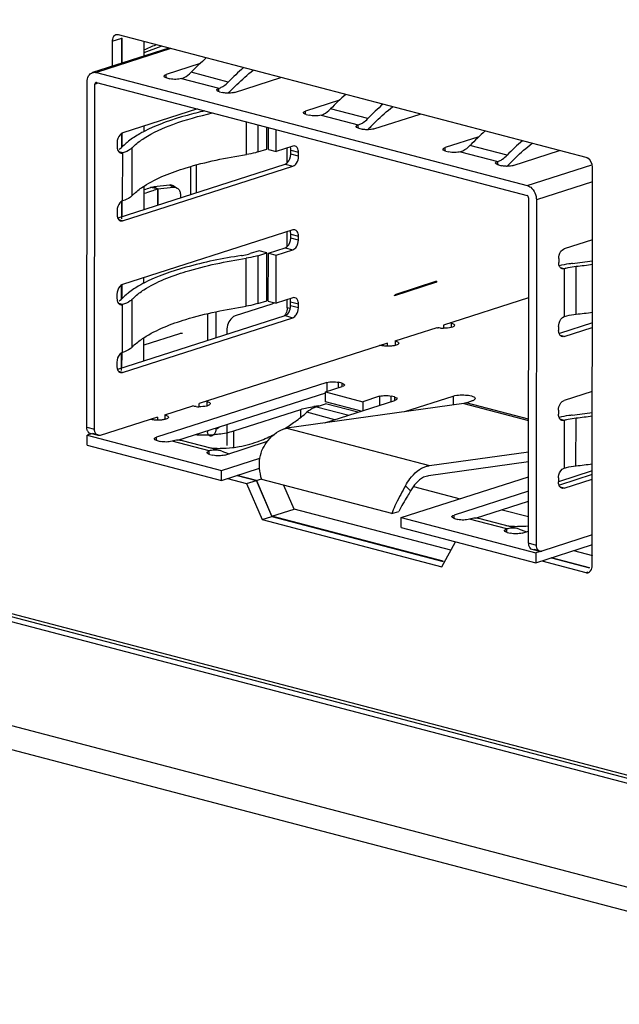
# Model space of a CAD drawing. Units: millimetres. Extents: x 52 to 1947, y 273 to 1421.
# Drawn here: x 1540 to 1554, y 1108 to 1131 of the extents above; entities that cross this region are included whole.
import ezdxf

# ---------------------------------------------------------------- set-up
doc = ezdxf.new("R2010")
doc.units = ezdxf.units.MM

msp = doc.modelspace()

# ---------------------------------------------------------------- linework, layer by layer
at = {"linetype": 'Continuous'}
for p, q in [((1672.885, 1081.755), (1356.394, 1164.773)), ((1673.086, 1081.82), (1356.595, 1164.837)), ((1356.608, 1164.914), (1672.876, 1081.955)), ((1351.785, 1163.493), (1677.489, 1078.059)), ((1351.712, 1162.933), (1677.806, 1077.397)), ((1541.792, 1130.697), (1541.791, 1130.098)), ((1541.792, 1130.697), (1542.026, 1130.773)), ((1553.159, 1127.907), (1541.94, 1130.85)), ((1542.023, 1130.172), (1542.024, 1130.778)), ((1542.026, 1130.773), (1542.025, 1130.173)), ((1543.147, 1130.533), (1541.321, 1129.947)), ((1543.196, 1130.521), (1541.413, 1129.948)), ((1542.558, 1130.344), (1542.559, 1130.688)), ((1542.559, 1130.432), (1542.964, 1130.581)), ((1543.898, 1130.161), (1543.086, 1129.9)), ((1541.413, 1129.948), (1551.74, 1127.239)), ((1543.086, 1129.818), (1543.086, 1129.9)), ((1543.1, 1129.818), (1543.175, 1129.799)), ((1543.457, 1129.803), (1544.349, 1129.569)), ((1544.575, 1129.719), (1543.684, 1129.953)), ((1544.72, 1129.471), (1545.833, 1129.829)), ((1541.182, 1121.442), (1541.19, 1129.72)), ((1541.368, 1121.393), (1541.376, 1129.671)), ((1541.376, 1129.671), (1541.458, 1129.697)), ((1541.413, 1129.709), (1551.74, 1127)), ((1544.349, 1129.487), (1544.349, 1129.569)), ((1544.363, 1129.487), (1544.438, 1129.467)), ((1547.242, 1129.284), (1546.429, 1129.023)), ((1543.835, 1129.074), (1542.044, 1128.498)), ((1547.919, 1128.842), (1547.027, 1129.076)), ((1546.429, 1128.941), (1546.429, 1129.023)), ((1546.444, 1128.941), (1546.518, 1128.922)), ((1546.8, 1128.926), (1547.692, 1128.692)), ((1548.063, 1128.594), (1549.176, 1128.952)), ((1542.557, 1128.535), (1542.557, 1128.663)), ((1545.009, 1127.981), (1545.01, 1128.765)), ((1545.287, 1128.693), (1545.286, 1128.043)), ((1545.501, 1128.112), (1545.502, 1128.637)), ((1545.538, 1128.103), (1545.539, 1128.627)), ((1545.724, 1128.054), (1545.724, 1128.578)), ((1547.692, 1128.61), (1547.692, 1128.692)), ((1547.707, 1128.61), (1547.781, 1128.59)), ((1542.021, 1128.157), (1542.021, 1128.498)), ((1542.024, 1128.498), (1542.023, 1128.157)), ((1550.585, 1128.407), (1549.772, 1128.146)), ((1541.91, 1128.264), (1541.91, 1128.168)), ((1542.266, 1128.138), (1542.265, 1126.989)), ((1545.286, 1128.043), (1545.501, 1128.112)), ((1545.538, 1128.103), (1545.724, 1128.054)), ((1546.126, 1128.183), (1545.724, 1128.054)), ((1545.987, 1127.781), (1545.988, 1128.139)), ((1549.772, 1128.064), (1549.772, 1128.146)), ((1551.262, 1127.965), (1550.37, 1128.199)), ((1542.044, 1128.02), (1541.95, 1128.044)), ((1542.042, 1126.871), (1542.044, 1128.02)), ((1546.073, 1127.987), (1546.073, 1128.083)), ((1546.073, 1128.083), (1546.259, 1128.034)), ((1546.259, 1127.939), (1546.073, 1127.987)), ((1546.259, 1127.939), (1546.259, 1128.034)), ((1549.787, 1128.064), (1549.861, 1128.045)), ((1550.144, 1128.049), (1551.035, 1127.815)), ((1551.407, 1127.718), (1552.519, 1128.075)), ((1541.932, 1126.466), (1545.939, 1127.753)), ((1542.042, 1126.393), (1546.125, 1127.704)), ((1543.666, 1127.692), (1543.666, 1127.023)), ((1543.814, 1127.071), (1543.815, 1127.734)), ((1545.939, 1127.753), (1546.125, 1127.704)), ((1551.035, 1127.733), (1551.035, 1127.815)), ((1551.05, 1127.733), (1551.124, 1127.714)), ((1551.74, 1127.239), (1553.288, 1127.737)), ((1553.298, 1118.107), (1553.307, 1127.677)), ((1542.555, 1126.666), (1542.555, 1127.224)), ((1542.874, 1127.156), (1542.712, 1127.19)), ((1543.164, 1127.25), (1542.796, 1127.21)), ((1542.796, 1127.21), (1542.884, 1127.158)), ((1542.874, 1127.156), (1542.874, 1126.768)), ((1542.884, 1127.158), (1542.883, 1126.771)), ((1542.884, 1127.158), (1543.252, 1127.197)), ((1543.252, 1127.197), (1543.164, 1127.25)), ((1543.261, 1127.229), (1543.349, 1127.177)), ((1553.307, 1127.326), (1551.963, 1126.894)), ((1543.426, 1127.031), (1543.426, 1126.946)), ((1551.777, 1126.943), (1551.769, 1118.665)), ((1542.019, 1126.441), (1542.02, 1126.871)), ((1542.022, 1126.871), (1542.022, 1126.495)), ((1551.963, 1126.894), (1551.955, 1118.616)), ((1541.908, 1126.637), (1541.908, 1126.541)), ((1542.042, 1126.393), (1541.949, 1126.417)), ((1546.124, 1126.173), (1542.041, 1124.862)), ((1545.985, 1125.772), (1545.986, 1126.129)), ((1546.071, 1125.978), (1546.072, 1126.073)), ((1546.257, 1125.929), (1546.071, 1125.978)), ((1546.072, 1126.073), (1546.257, 1126.025)), ((1546.257, 1125.929), (1546.257, 1126.025)), ((1545.536, 1125.614), (1545.937, 1125.743)), ((1545.937, 1125.743), (1546.123, 1125.695)), ((1553.305, 1125.938), (1552.631, 1125.721)), ((1545.313, 1125.673), (1545.098, 1125.604)), ((1545.284, 1125.555), (1545.283, 1124.407)), ((1545.284, 1125.555), (1545.499, 1125.624)), ((1545.499, 1125.624), (1545.313, 1125.673)), ((1545.498, 1124.476), (1545.499, 1125.624)), ((1545.535, 1124.466), (1545.536, 1125.614)), ((1545.536, 1125.614), (1545.722, 1125.566)), ((1545.72, 1124.417), (1545.722, 1125.566)), ((1545.722, 1125.566), (1546.123, 1125.695)), ((1545.006, 1124.345), (1545.007, 1125.493)), ((1552.497, 1125.487), (1552.497, 1125.391)), ((1552.63, 1125.243), (1552.537, 1125.267)), ((1552.916, 1124.151), (1552.917, 1125.3)), ((1542.553, 1124.898), (1542.553, 1125.026)), ((1552.63, 1125.243), (1552.629, 1124.094)), ((1542.018, 1124.521), (1542.018, 1124.862)), ((1542.02, 1124.862), (1542.02, 1124.521)), ((1549.569, 1124.916), (1548.564, 1124.594)), ((1549.569, 1124.94), (1548.565, 1124.618)), ((1549.528, 1124.927), (1549.569, 1124.916)), ((1549.569, 1124.94), (1549.569, 1124.916)), ((1541.906, 1124.627), (1541.906, 1124.532)), ((1548.564, 1124.594), (1548.565, 1124.618)), ((1542.04, 1124.383), (1541.947, 1124.408)), ((1542.039, 1123.235), (1542.04, 1124.383)), ((1542.262, 1124.501), (1542.261, 1123.353)), ((1545.618, 1124.394), (1544.742, 1124.113)), ((1545.283, 1124.407), (1545.498, 1124.476)), ((1545.535, 1124.466), (1545.72, 1124.417)), ((1546.122, 1124.546), (1545.72, 1124.417)), ((1545.988, 1124.307), (1545.988, 1124.503)), ((1546.07, 1124.351), (1546.07, 1124.447)), ((1546.07, 1124.447), (1546.256, 1124.398)), ((1546.256, 1124.302), (1546.07, 1124.351)), ((1546.256, 1124.302), (1546.256, 1124.398)), ((1551.775, 1124.544), (1549.735, 1123.889)), ((1541.929, 1122.83), (1545.936, 1124.117)), ((1544.08, 1124.165), (1544.08, 1123.52)), ((1544.281, 1123.585), (1544.281, 1124.212)), ((1545.936, 1124.117), (1546.122, 1124.068)), ((1546.054, 1124.29), (1545.988, 1124.307)), ((1542.038, 1122.756), (1546.122, 1124.068)), ((1549.735, 1123.889), (1549.735, 1123.813)), ((1549.917, 1123.939), (1549.902, 1123.943)), ((1549.917, 1123.939), (1549.917, 1123.831)), ((1552.495, 1123.86), (1552.495, 1123.764)), ((1553.304, 1123.941), (1552.519, 1123.689)), ((1543.403, 1123.683), (1542.552, 1123.409)), ((1544.54, 1123.761), (1544.54, 1123.668)), ((1548.578, 1123.509), (1549.582, 1123.831)), ((1552.629, 1123.616), (1552.536, 1123.64)), ((1552.629, 1123.616), (1553.303, 1123.833)), ((1542.551, 1123.03), (1542.552, 1123.587)), ((1548.396, 1123.459), (1543.878, 1122.008)), ((1548.244, 1123.401), (1548.21, 1123.41)), ((1548.396, 1123.383), (1548.396, 1123.459)), ((1548.578, 1123.509), (1548.578, 1123.402)), ((1542.016, 1122.805), (1542.016, 1123.235)), ((1542.019, 1123.235), (1542.018, 1122.858)), ((1541.905, 1123), (1541.905, 1122.905)), ((1542.038, 1122.756), (1541.945, 1122.781)), ((1546.938, 1122.514), (1542.854, 1121.202)), ((1546.938, 1122.514), (1546.937, 1122.297)), ((1547.22, 1122.388), (1547.22, 1122.518)), ((1547.294, 1122.498), (1547.22, 1122.518)), ((1547.294, 1122.498), (1547.294, 1122.416)), ((1543.368, 1121.128), (1546.914, 1122.267)), ((1546.907, 1122.287), (1547.309, 1122.416)), ((1546.907, 1122.048), (1546.907, 1122.287)), ((1546.907, 1122.287), (1547.799, 1122.053)), ((1553.302, 1122.301), (1552.627, 1122.085)), ((1543.878, 1121.932), (1543.878, 1122.008)), ((1544.06, 1122.058), (1544.045, 1122.062)), ((1544.06, 1122.058), (1544.06, 1121.95)), ((1550.219, 1122.013), (1545.982, 1121.417)), ((1546.692, 1121.931), (1546.907, 1122)), ((1546.889, 1121.544), (1548.572, 1122.085)), ((1547.76, 1121.824), (1546.907, 1122.048)), ((1547.678, 1121.798), (1546.907, 1122)), ((1548.201, 1122.182), (1547.799, 1122.053)), ((1547.799, 1122.053), (1547.799, 1121.837)), ((1548.201, 1122.182), (1548.2, 1121.966)), ((1548.483, 1122.056), (1548.483, 1122.186)), ((1548.557, 1122.167), (1548.483, 1122.186)), ((1548.557, 1122.167), (1548.557, 1122.085)), ((1548.81, 1121.814), (1549.97, 1122.187)), ((1549.97, 1122.187), (1549.969, 1121.978)), ((1550.219, 1122.013), (1551.772, 1121.605)), ((1550.281, 1122.027), (1550.415, 1122.07)), ((1551.772, 1121.636), (1550.281, 1122.027)), ((1543.056, 1121.735), (1543.725, 1121.95)), ((1543.056, 1121.735), (1543.056, 1121.628)), ((1544.706, 1121.353), (1546.312, 1121.869)), ((1546.312, 1121.682), (1546.312, 1121.869)), ((1547.131, 1121.622), (1546.461, 1121.798)), ((1546.692, 1121.931), (1547.464, 1121.729)), ((1552.493, 1121.85), (1552.493, 1121.755)), ((1542.874, 1121.685), (1541.502, 1121.245)), ((1542.721, 1121.628), (1542.707, 1121.632)), ((1542.874, 1121.685), (1542.874, 1121.609)), ((1544.538, 1121.504), (1544.538, 1121.005)), ((1552.627, 1121.606), (1552.534, 1121.631)), ((1552.627, 1121.606), (1552.626, 1120.458)), ((1552.912, 1120.515), (1552.914, 1121.663)), ((1541.182, 1121.442), (1541.368, 1121.393)), ((1541.189, 1121.009), (1541.19, 1121.248)), ((1541.297, 1121.283), (1541.19, 1121.248)), ((1541.19, 1121.248), (1544.414, 1120.403)), ((1541.451, 1121.243), (1541.265, 1121.291)), ((1541.455, 1121.257), (1541.323, 1121.291)), ((1544.706, 1120.958), (1544.706, 1121.353)), ((1545.982, 1121.417), (1549.399, 1120.52)), ((1541.189, 1121.009), (1544.414, 1120.163)), ((1542.854, 1121.12), (1542.854, 1121.202)), ((1542.869, 1121.12), (1542.943, 1121.101)), ((1544.117, 1120.871), (1543.226, 1121.105)), ((1544.37, 1120.881), (1543.479, 1121.115)), ((1544.489, 1120.774), (1545.517, 1121.104)), ((1544.117, 1120.789), (1544.117, 1120.871)), ((1544.132, 1120.789), (1544.206, 1120.77)), ((1544.42, 1120.865), (1544.37, 1120.881)), ((1549.399, 1120.52), (1551.771, 1120.854)), ((1544.414, 1120.403), (1545.334, 1120.698)), ((1551.771, 1120.613), (1549.378, 1120.276)), ((1544.414, 1120.163), (1545.325, 1120.456)), ((1544.414, 1120.163), (1544.414, 1120.403)), ((1553.3, 1120.396), (1552.489, 1120.135)), ((1553.3, 1120.304), (1552.516, 1120.053)), ((1544.555, 1120.209), (1545.014, 1120.089)), ((1545.248, 1120.164), (1544.79, 1120.284)), ((1544.79, 1120.284), (1545.248, 1120.164)), ((1545.014, 1120.089), (1545.248, 1120.164)), ((1545.014, 1120.089), (1545.385, 1119.226)), ((1545.248, 1120.164), (1545.371, 1120.203)), ((1545.248, 1120.164), (1545.619, 1119.301)), ((1545.617, 1119.306), (1545.248, 1120.164)), ((1548.497, 1119.368), (1545.376, 1120.187)), ((1548.723, 1119.272), (1551.771, 1120.251)), ((1552.492, 1120.224), (1552.492, 1120.128)), ((1552.625, 1119.979), (1553.3, 1120.196)), ((1546.152, 1119.478), (1545.908, 1120.047)), ((1548.947, 1119.914), (1548.824, 1120.037)), ((1549.013, 1120.019), (1550.134, 1119.726)), ((1551.77, 1119.904), (1549.987, 1119.331)), ((1552.625, 1119.979), (1552.532, 1120.004)), ((1550.5, 1119.257), (1551.77, 1119.665)), ((1545.617, 1119.306), (1546.152, 1119.478)), ((1549.914, 1118.491), (1546.152, 1119.478)), ((1548.497, 1119.368), (1548.664, 1119.422)), ((1551.138, 1119.462), (1551.77, 1119.296)), ((1545.385, 1119.226), (1545.619, 1119.301)), ((1545.385, 1119.226), (1549.694, 1118.095)), ((1549.729, 1118.228), (1545.617, 1119.306)), ((1545.619, 1119.301), (1549.727, 1118.223)), ((1548.723, 1119.033), (1548.723, 1119.272)), ((1548.723, 1119.272), (1551.947, 1118.427)), ((1549.987, 1119.249), (1549.987, 1119.331)), ((1550.001, 1119.249), (1550.076, 1119.23)), ((1551.25, 1119), (1550.358, 1119.234)), ((1551.502, 1119.01), (1550.611, 1119.244)), ((1548.723, 1119.033), (1551.947, 1118.187)), ((1551.25, 1118.918), (1551.25, 1119)), ((1551.264, 1118.918), (1551.339, 1118.899)), ((1551.552, 1118.994), (1551.503, 1119.01)), ((1551.621, 1118.903), (1551.769, 1118.95)), ((1549.694, 1118.095), (1550.026, 1118.691)), ((1551.769, 1118.665), (1551.955, 1118.616)), ((1553.299, 1118.856), (1552.089, 1118.468)), ((1551.852, 1118.514), (1552.038, 1118.466)), ((1551.903, 1118.516), (1552.042, 1118.48)), ((1551.947, 1118.187), (1553.286, 1118.617)), ((1552.081, 1118.47), (1551.947, 1118.427)), ((1551.947, 1118.427), (1551.947, 1118.187)), ((1553.316, 1118.36), (1552.858, 1118.48)), ((1552.089, 1118.233), (1553.149, 1117.955)), ((1553.239, 1118.068), (1552.323, 1118.308)), ((1552.323, 1118.308), (1553.239, 1118.068)), ((1553.149, 1117.955), (1553.204, 1117.972))]:
    msp.add_line(p, q, dxfattribs=at)
for centre, radius, start, end in [((1539.58, 1137.921), 8, 291.8627, 294.0384), ((1547.616, 1126.192), 5.441, 130.9796, 136.2783), ((1548.508, 1125.958), 5.441, 130.9796, 136.2783), ((1544.217, 1129.976), 0.428, 287.8581, 293.4533), ((1550.959, 1125.315), 5.441, 130.9797, 136.2783), ((1551.851, 1125.081), 5.441, 130.9797, 136.2783), ((1547.561, 1129.099), 0.428, 287.8581, 293.4533), ((1554.303, 1124.438), 5.441, 130.9798, 136.2783), ((1541.886, 1128.29), 0.191, 309.0133, 312.818), ((1541.909, 1128.266), 0.159, 312.8199, 316.832), ((1543.215, 1126.979), 1.677, 127.9936, 128.6871), ((1555.194, 1124.205), 5.441, 130.9798, 136.2783), ((1550.904, 1128.222), 0.428, 287.8581, 293.4533), ((1540.128, 1134.662), 7.906, 287.9027, 289.0757), ((1540.239, 1134.747), 8.036, 288.1372, 289.1416), ((1539.975, 1135.557), 8.888, 286.8813, 288.1331), ((1551.19, 1140.107), 14.83, 276.3376, 278.2042), ((1551.182, 1140.906), 15.702, 276.3448, 277.7738), ((1552.934, 1124.295), 0.995, 105.3135, 107.7632), ((1543.212, 1123.342), 1.677, 127.9936, 128.6871), ((1541.883, 1124.653), 0.191, 309.0133, 312.818), ((1541.905, 1124.629), 0.159, 312.8199, 316.832), ((1551.181, 1139.757), 15.702, 276.3448, 277.7738), ((1549.693, 1124.256), 0.439, 255.3731, 258.342), ((1549.749, 1124.618), 0.805, 263.9947, 269.0156), ((1543.891, 1122.728), 0.796, 263.9806, 268.2587), ((1543.522, 1125.264), 4.544, 305.6869, 310.3006), ((1546.992, 1119.269), 2.692, 96.4442, 97.8236), ((1547.017, 1119.048), 2.915, 95.321, 96.4483), ((1551.186, 1136.47), 14.83, 276.3376, 278.2042), ((1543.784, 1124.9), 4.096, 301.2744, 305.684), ((1552.931, 1120.658), 0.995, 105.3135, 107.7632), ((1551.178, 1137.269), 15.702, 276.3448, 277.7738), ((1543.964, 1124.633), 3.375, 267.0093, 268.4262), ((1543.966, 1124.632), 3.374, 268.3909, 274.1214), ((1544.272, 1121.339), 0.194, 179.9162, 185.2892), ((1544.15, 1124.241), 3.342, 290.6788, 297.2301), ((1544.382, 1123.27), 2.336, 263.0368, 269.9198), ((1544.276, 1120.378), 0.518, 101.8809, 107.8466), ((1544.266, 1120.482), 0.412, 75.2889, 81.9704), ((1544.381, 1123.401), 2.466, 269.938, 276.8643), ((1545.268, 1122.972), 2.272, 248.0796, 250.4716), ((1545.265, 1122.965), 2.264, 250.4722, 252.7255), ((1551.177, 1136.121), 15.702, 276.3448, 277.7738), ((1551.514, 1121.399), 2.336, 263.0368, 269.9198), ((1551.408, 1118.507), 0.518, 101.8809, 107.8466), ((1551.398, 1118.612), 0.412, 75.2889, 81.9704), ((1551.514, 1121.519), 2.455, 269.9276, 275.9798), ((1552.4, 1121.102), 2.272, 248.0796, 250.4716), ((1552.397, 1121.095), 2.264, 250.4722, 252.7255)]:
    msp.add_arc(centre, radius, start, end, dxfattribs=at)
for points, knots in [([(1541.797, 1130.747), (1541.795, 1130.739), (1541.793, 1130.723), (1541.792, 1130.706), (1541.792, 1130.697)], [0, 0, 0, 0, 0.493024, 1, 1, 1, 1]), ([(1541.94, 1130.85), (1541.93, 1130.853), (1541.91, 1130.855), (1541.889, 1130.852), (1541.88, 1130.849)], [0, 0, 0, 0, 0.508054, 1, 1, 1, 1]), ([(1544.651, 1129.53), (1544.692, 1129.573), (1544.858, 1129.74), (1545.034, 1129.896), (1545.171, 1130.004)], [0, 0, 0, 0, 0.255893, 1, 1, 1, 1]), ([(1541.19, 1129.72), (1541.19, 1129.77), (1541.207, 1129.865), (1541.282, 1129.934), (1541.321, 1129.947)], [0, 0, 0, 0, 0.54595, 1, 1, 1, 1]), ([(1543.034, 1129.861), (1543.034, 1129.865), (1543.043, 1129.887), (1543.068, 1129.894), (1543.086, 1129.9)], [0, 0, 0, 0, 0.166069, 1, 1, 1, 1]), ([(1543.1, 1129.818), (1543.091, 1129.821), (1543.067, 1129.828), (1543.034, 1129.844), (1543.034, 1129.861)], [0, 0, 0, 0, 0.364087, 1, 1, 1, 1]), ([(1543.457, 1129.803), (1543.413, 1129.788), (1543.317, 1129.78), (1543.222, 1129.786), (1543.175, 1129.799)], [0, 0, 0, 0, 0.490219, 1, 1, 1, 1]), ([(1543.457, 1129.803), (1543.477, 1129.809), (1543.562, 1129.844), (1543.635, 1129.902), (1543.684, 1129.953)], [0, 0, 0, 0, 0.231332, 1, 1, 1, 1]), ([(1541.413, 1129.709), (1541.411, 1129.71), (1541.406, 1129.71), (1541.4, 1129.71), (1541.398, 1129.709)], [0, 0, 0, 0, 0.508145, 1, 1, 1, 1]), ([(1544.297, 1129.53), (1544.297, 1129.534), (1544.306, 1129.556), (1544.331, 1129.563), (1544.349, 1129.569)], [0, 0, 0, 0, 0.166069, 1, 1, 1, 1]), ([(1544.363, 1129.487), (1544.354, 1129.489), (1544.33, 1129.497), (1544.297, 1129.513), (1544.297, 1129.53)], [0, 0, 0, 0, 0.364087, 1, 1, 1, 1]), ([(1544.567, 1129.452), (1544.555, 1129.452), (1544.512, 1129.454), (1544.468, 1129.459), (1544.438, 1129.467)], [0, 0, 0, 0, 0.270667, 1, 1, 1, 1]), ([(1544.72, 1129.471), (1544.71, 1129.468), (1544.66, 1129.456), (1544.607, 1129.452), (1544.567, 1129.452)], [0, 0, 0, 0, 0.213299, 1, 1, 1, 1]), ([(1546.8, 1128.926), (1546.821, 1128.932), (1546.905, 1128.967), (1546.979, 1129.025), (1547.027, 1129.076)], [0, 0, 0, 0, 0.231332, 1, 1, 1, 1]), ([(1547.994, 1128.653), (1548.036, 1128.696), (1548.201, 1128.863), (1548.377, 1129.019), (1548.514, 1129.127)], [0, 0, 0, 0, 0.255893, 1, 1, 1, 1]), ([(1542.555, 1128.373), (1542.77, 1128.512), (1543.312, 1128.751), (1543.878, 1128.906), (1544.199, 1128.978)], [0, 0, 0, 0, 0.43743, 1, 1, 1, 1]), ([(1544.011, 1129.028), (1543.869, 1128.995), (1543.372, 1128.87), (1542.882, 1128.703), (1542.556, 1128.535)], [0, 0, 0, 0, 0.284817, 1, 1, 1, 1]), ([(1546.444, 1128.941), (1546.434, 1128.944), (1546.411, 1128.951), (1546.377, 1128.967), (1546.378, 1128.984)], [0, 0, 0, 0, 0.364087, 1, 1, 1, 1]), ([(1546.378, 1128.984), (1546.378, 1128.988), (1546.386, 1129.01), (1546.411, 1129.018), (1546.429, 1129.023)], [0, 0, 0, 0, 0.166069, 1, 1, 1, 1]), ([(1546.8, 1128.926), (1546.756, 1128.912), (1546.66, 1128.903), (1546.565, 1128.909), (1546.518, 1128.922)], [0, 0, 0, 0, 0.490219, 1, 1, 1, 1]), ([(1547.707, 1128.61), (1547.697, 1128.612), (1547.674, 1128.62), (1547.64, 1128.636), (1547.641, 1128.653)], [0, 0, 0, 0, 0.364087, 1, 1, 1, 1]), ([(1547.641, 1128.653), (1547.641, 1128.657), (1547.649, 1128.679), (1547.674, 1128.686), (1547.692, 1128.692)], [0, 0, 0, 0, 0.166069, 1, 1, 1, 1]), ([(1547.91, 1128.575), (1547.898, 1128.576), (1547.855, 1128.577), (1547.812, 1128.582), (1547.781, 1128.59)], [0, 0, 0, 0, 0.270667, 1, 1, 1, 1]), ([(1548.063, 1128.594), (1548.053, 1128.591), (1548.003, 1128.579), (1547.951, 1128.575), (1547.91, 1128.575)], [0, 0, 0, 0, 0.213299, 1, 1, 1, 1]), ([(1542.024, 1128.489), (1542.007, 1128.48), (1541.94, 1128.423), (1541.91, 1128.331), (1541.91, 1128.264)], [0, 0, 0, 0, 0.222192, 1, 1, 1, 1]), ([(1542.044, 1128.498), (1542.041, 1128.497), (1542.034, 1128.495), (1542.027, 1128.491), (1542.024, 1128.489)], [0, 0, 0, 0, 0.490662, 1, 1, 1, 1]), ([(1542.556, 1128.535), (1542.521, 1128.516), (1542.392, 1128.446), (1542.267, 1128.366), (1542.183, 1128.3)], [0, 0, 0, 0, 0.270792, 1, 1, 1, 1]), ([(1542.266, 1128.138), (1542.285, 1128.158), (1542.374, 1128.246), (1542.475, 1128.32), (1542.555, 1128.373)], [0, 0, 0, 0, 0.227782, 1, 1, 1, 1]), ([(1542.167, 1128.288), (1542.154, 1128.277), (1542.104, 1128.236), (1542.057, 1128.192), (1542.024, 1128.157)], [0, 0, 0, 0, 0.262407, 1, 1, 1, 1]), ([(1542.266, 1128.138), (1542.255, 1128.126), (1542.189, 1128.072), (1542.108, 1128.041), (1542.044, 1128.02)], [0, 0, 0, 0, 0.19429, 1, 1, 1, 1]), ([(1546.259, 1128.034), (1546.259, 1128.052), (1546.255, 1128.11), (1546.216, 1128.174), (1546.176, 1128.185)], [0, 0, 0, 0, 0.304537, 1, 1, 1, 1]), ([(1549.721, 1128.108), (1549.721, 1128.111), (1549.73, 1128.133), (1549.755, 1128.141), (1549.772, 1128.146)], [0, 0, 0, 0, 0.166069, 1, 1, 1, 1]), ([(1549.787, 1128.064), (1549.777, 1128.067), (1549.754, 1128.074), (1549.721, 1128.09), (1549.721, 1128.108)], [0, 0, 0, 0, 0.364087, 1, 1, 1, 1]), ([(1550.144, 1128.049), (1550.164, 1128.055), (1550.248, 1128.09), (1550.322, 1128.148), (1550.37, 1128.199)], [0, 0, 0, 0, 0.231332, 1, 1, 1, 1]), ([(1551.337, 1127.776), (1551.379, 1127.819), (1551.544, 1127.986), (1551.72, 1128.142), (1551.858, 1128.25)], [0, 0, 0, 0, 0.255892, 1, 1, 1, 1]), ([(1542.023, 1128.015), (1542.027, 1128.016), (1542.033, 1128.017), (1542.04, 1128.019), (1542.044, 1128.02)], [0, 0, 0, 0, 0.493756, 1, 1, 1, 1]), ([(1542.554, 1127.224), (1542.862, 1127.423), (1543.679, 1127.733), (1544.521, 1127.907), (1545.009, 1127.981)], [0, 0, 0, 0, 0.425991, 1, 1, 1, 1]), ([(1545.286, 1128.043), (1545.266, 1128.037), (1545.175, 1128.01), (1545.082, 1127.992), (1545.009, 1127.981)], [0, 0, 0, 0, 0.226883, 1, 1, 1, 1]), ([(1545.939, 1127.753), (1545.958, 1127.759), (1546.038, 1127.812), (1546.073, 1127.914), (1546.073, 1127.987)], [0, 0, 0, 0, 0.214286, 1, 1, 1, 1]), ([(1546.176, 1127.735), (1546.188, 1127.746), (1546.237, 1127.804), (1546.259, 1127.881), (1546.259, 1127.939)], [0, 0, 0, 0, 0.233426, 1, 1, 1, 1]), ([(1550.144, 1128.049), (1550.099, 1128.035), (1550.004, 1128.026), (1549.908, 1128.033), (1549.861, 1128.045)], [0, 0, 0, 0, 0.490219, 1, 1, 1, 1]), ([(1553.198, 1127.89), (1553.192, 1127.894), (1553.179, 1127.901), (1553.166, 1127.905), (1553.159, 1127.907)], [0, 0, 0, 0, 0.513361, 1, 1, 1, 1]), ([(1550.984, 1127.776), (1550.984, 1127.78), (1550.993, 1127.802), (1551.018, 1127.809), (1551.035, 1127.815)], [0, 0, 0, 0, 0.166069, 1, 1, 1, 1]), ([(1551.05, 1127.733), (1551.04, 1127.735), (1551.017, 1127.743), (1550.984, 1127.759), (1550.984, 1127.776)], [0, 0, 0, 0, 0.364087, 1, 1, 1, 1]), ([(1551.253, 1127.698), (1551.242, 1127.699), (1551.198, 1127.7), (1551.155, 1127.705), (1551.124, 1127.714)], [0, 0, 0, 0, 0.270667, 1, 1, 1, 1]), ([(1551.407, 1127.718), (1551.396, 1127.714), (1551.346, 1127.702), (1551.294, 1127.698), (1551.253, 1127.698)], [0, 0, 0, 0, 0.213299, 1, 1, 1, 1]), ([(1542.265, 1126.989), (1542.284, 1127.01), (1542.373, 1127.098), (1542.473, 1127.172), (1542.554, 1127.224)], [0, 0, 0, 0, 0.227782, 1, 1, 1, 1]), ([(1542.712, 1127.19), (1542.718, 1127.192), (1542.745, 1127.201), (1542.774, 1127.207), (1542.796, 1127.21)], [0, 0, 0, 0, 0.215129, 1, 1, 1, 1]), ([(1542.874, 1127.156), (1542.875, 1127.156), (1542.879, 1127.157), (1542.882, 1127.157), (1542.884, 1127.158)], [0, 0, 0, 0, 0.454417, 1, 1, 1, 1]), ([(1543.349, 1127.177), (1543.372, 1127.163), (1543.414, 1127.119), (1543.426, 1127.06), (1543.426, 1127.031)], [0, 0, 0, 0, 0.484491, 1, 1, 1, 1]), ([(1551.74, 1127.239), (1551.771, 1127.231), (1551.899, 1127.161), (1551.963, 1127.004), (1551.963, 1126.894)], [0, 0, 0, 0, 0.224778, 1, 1, 1, 1]), ([(1542.265, 1126.989), (1542.253, 1126.977), (1542.188, 1126.923), (1542.107, 1126.892), (1542.042, 1126.871)], [0, 0, 0, 0, 0.19429, 1, 1, 1, 1]), ([(1542.022, 1126.863), (1542.005, 1126.853), (1541.938, 1126.796), (1541.908, 1126.704), (1541.908, 1126.637)], [0, 0, 0, 0, 0.222192, 1, 1, 1, 1]), ([(1542.042, 1126.871), (1542.039, 1126.87), (1542.032, 1126.868), (1542.025, 1126.864), (1542.022, 1126.863)], [0, 0, 0, 0, 0.490662, 1, 1, 1, 1]), ([(1542.022, 1126.389), (1542.025, 1126.389), (1542.032, 1126.39), (1542.039, 1126.392), (1542.042, 1126.393)], [0, 0, 0, 0, 0.493756, 1, 1, 1, 1]), ([(1545.937, 1125.743), (1545.956, 1125.749), (1546.036, 1125.802), (1546.071, 1125.905), (1546.071, 1125.978)], [0, 0, 0, 0, 0.214286, 1, 1, 1, 1]), ([(1546.257, 1126.025), (1546.257, 1126.043), (1546.253, 1126.101), (1546.214, 1126.165), (1546.174, 1126.175)], [0, 0, 0, 0, 0.304537, 1, 1, 1, 1]), ([(1546.174, 1125.725), (1546.187, 1125.737), (1546.235, 1125.794), (1546.257, 1125.872), (1546.257, 1125.929)], [0, 0, 0, 0, 0.233426, 1, 1, 1, 1]), ([(1544.891, 1125.557), (1544.441, 1125.489), (1543.644, 1125.33), (1542.871, 1125.062), (1542.553, 1124.898)], [0, 0, 0, 0, 0.559581, 1, 1, 1, 1]), ([(1544.891, 1125.557), (1544.91, 1125.56), (1544.98, 1125.572), (1545.049, 1125.588), (1545.098, 1125.604)], [0, 0, 0, 0, 0.271723, 1, 1, 1, 1]), ([(1545.284, 1125.555), (1545.264, 1125.549), (1545.173, 1125.522), (1545.079, 1125.504), (1545.007, 1125.493)], [0, 0, 0, 0, 0.226883, 1, 1, 1, 1]), ([(1552.497, 1125.487), (1552.497, 1125.513), (1552.509, 1125.603), (1552.567, 1125.701), (1552.631, 1125.721)], [0, 0, 0, 0, 0.277825, 1, 1, 1, 1]), ([(1542.552, 1124.736), (1542.86, 1124.935), (1543.676, 1125.245), (1544.519, 1125.419), (1545.007, 1125.493)], [0, 0, 0, 0, 0.425991, 1, 1, 1, 1]), ([(1552.827, 1125.368), (1552.798, 1125.364), (1552.692, 1125.351), (1552.587, 1125.331), (1552.511, 1125.311)], [0, 0, 0, 0, 0.268433, 1, 1, 1, 1]), ([(1552.58, 1125.241), (1552.557, 1125.247), (1552.529, 1125.272), (1552.514, 1125.301), (1552.511, 1125.31)], [0, 0, 0, 0, 0.717889, 1, 1, 1, 1]), ([(1552.671, 1125.255), (1552.69, 1125.26), (1552.771, 1125.28), (1552.853, 1125.293), (1552.917, 1125.3)], [0, 0, 0, 0, 0.228582, 1, 1, 1, 1]), ([(1542.02, 1124.853), (1542.003, 1124.844), (1541.937, 1124.787), (1541.907, 1124.695), (1541.906, 1124.627)], [0, 0, 0, 0, 0.222192, 1, 1, 1, 1]), ([(1542.041, 1124.862), (1542.037, 1124.861), (1542.03, 1124.858), (1542.023, 1124.855), (1542.02, 1124.853)], [0, 0, 0, 0, 0.490662, 1, 1, 1, 1]), ([(1542.553, 1124.898), (1542.518, 1124.88), (1542.388, 1124.81), (1542.264, 1124.73), (1542.179, 1124.664)], [0, 0, 0, 0, 0.270792, 1, 1, 1, 1]), ([(1542.163, 1124.651), (1542.15, 1124.641), (1542.101, 1124.6), (1542.053, 1124.555), (1542.021, 1124.521)], [0, 0, 0, 0, 0.262407, 1, 1, 1, 1]), ([(1542.262, 1124.501), (1542.282, 1124.522), (1542.37, 1124.609), (1542.471, 1124.684), (1542.552, 1124.736)], [0, 0, 0, 0, 0.227782, 1, 1, 1, 1]), ([(1542.02, 1124.379), (1542.023, 1124.379), (1542.03, 1124.38), (1542.037, 1124.382), (1542.04, 1124.383)], [0, 0, 0, 0, 0.493756, 1, 1, 1, 1]), ([(1542.262, 1124.501), (1542.251, 1124.489), (1542.186, 1124.435), (1542.105, 1124.404), (1542.04, 1124.383)], [0, 0, 0, 0, 0.19429, 1, 1, 1, 1]), ([(1542.551, 1123.588), (1542.858, 1123.787), (1543.675, 1124.097), (1544.518, 1124.27), (1545.006, 1124.345)], [0, 0, 0, 0, 0.425991, 1, 1, 1, 1]), ([(1545.283, 1124.407), (1545.262, 1124.4), (1545.172, 1124.374), (1545.078, 1124.356), (1545.006, 1124.345)], [0, 0, 0, 0, 0.226883, 1, 1, 1, 1]), ([(1546.256, 1124.398), (1546.256, 1124.416), (1546.252, 1124.474), (1546.213, 1124.538), (1546.173, 1124.548)], [0, 0, 0, 0, 0.304537, 1, 1, 1, 1]), ([(1544.742, 1124.113), (1544.713, 1124.104), (1544.593, 1124.024), (1544.541, 1123.871), (1544.54, 1123.761)], [0, 0, 0, 0, 0.214364, 1, 1, 1, 1]), ([(1545.986, 1124.269), (1545.98, 1124.223), (1545.958, 1124.164), (1545.92, 1124.117), (1545.91, 1124.107)], [0, 0, 0, 0, 0.76662, 1, 1, 1, 1]), ([(1545.962, 1124.129), (1545.976, 1124.137), (1546.031, 1124.185), (1546.06, 1124.258), (1546.067, 1124.313)], [0, 0, 0, 0, 0.222959, 1, 1, 1, 1]), ([(1546.172, 1124.098), (1546.185, 1124.11), (1546.233, 1124.167), (1546.256, 1124.245), (1546.256, 1124.302)], [0, 0, 0, 0, 0.233426, 1, 1, 1, 1]), ([(1552.495, 1123.86), (1552.495, 1123.886), (1552.507, 1123.976), (1552.566, 1124.074), (1552.629, 1124.094)], [0, 0, 0, 0, 0.277825, 1, 1, 1, 1]), ([(1552.629, 1124.094), (1552.65, 1124.101), (1552.744, 1124.127), (1552.841, 1124.143), (1552.916, 1124.151)], [0, 0, 0, 0, 0.222039, 1, 1, 1, 1]), ([(1550, 1123.885), (1550, 1123.873), (1549.972, 1123.846), (1549.883, 1123.819), (1549.797, 1123.812), (1549.735, 1123.813)], [0, 0, 0, 0, 0.123776, 0.344035, 1, 1, 1, 1]), ([(1549.917, 1123.939), (1549.929, 1123.936), (1549.958, 1123.926), (1550, 1123.906), (1550, 1123.885)], [0, 0, 0, 0, 0.364023, 1, 1, 1, 1]), ([(1552.578, 1123.614), (1552.555, 1123.62), (1552.526, 1123.646), (1552.512, 1123.676), (1552.508, 1123.685)], [0, 0, 0, 0, 0.7171, 1, 1, 1, 1]), ([(1542.261, 1123.353), (1542.28, 1123.374), (1542.369, 1123.461), (1542.47, 1123.536), (1542.551, 1123.588)], [0, 0, 0, 0, 0.227782, 1, 1, 1, 1]), ([(1548.471, 1123.385), (1548.423, 1123.381), (1548.36, 1123.382), (1548.297, 1123.39), (1548.283, 1123.393)], [0, 0, 0, 0, 0.763922, 1, 1, 1, 1]), ([(1548.579, 1123.401), (1548.571, 1123.399), (1548.536, 1123.391), (1548.499, 1123.387), (1548.471, 1123.385)], [0, 0, 0, 0, 0.226368, 1, 1, 1, 1]), ([(1548.578, 1123.509), (1548.59, 1123.506), (1548.62, 1123.496), (1548.661, 1123.476), (1548.661, 1123.455)], [0, 0, 0, 0, 0.364023, 1, 1, 1, 1]), ([(1548.661, 1123.455), (1548.661, 1123.449), (1548.645, 1123.417), (1548.607, 1123.408), (1548.579, 1123.401)], [0, 0, 0, 0, 0.156987, 1, 1, 1, 1]), ([(1542.019, 1123.226), (1542.002, 1123.217), (1541.935, 1123.16), (1541.905, 1123.068), (1541.905, 1123)], [0, 0, 0, 0, 0.222192, 1, 1, 1, 1]), ([(1542.039, 1123.235), (1542.035, 1123.234), (1542.029, 1123.231), (1542.022, 1123.228), (1542.019, 1123.226)], [0, 0, 0, 0, 0.490662, 1, 1, 1, 1]), ([(1542.261, 1123.353), (1542.25, 1123.341), (1542.184, 1123.287), (1542.104, 1123.256), (1542.039, 1123.235)], [0, 0, 0, 0, 0.19429, 1, 1, 1, 1]), ([(1542.018, 1122.752), (1542.022, 1122.752), (1542.028, 1122.754), (1542.035, 1122.755), (1542.038, 1122.756)], [0, 0, 0, 0, 0.493756, 1, 1, 1, 1]), ([(1546.938, 1122.514), (1546.982, 1122.528), (1547.078, 1122.536), (1547.173, 1122.53), (1547.22, 1122.518)], [0, 0, 0, 0, 0.490219, 1, 1, 1, 1]), ([(1547.294, 1122.498), (1547.304, 1122.496), (1547.327, 1122.488), (1547.36, 1122.472), (1547.36, 1122.455)], [0, 0, 0, 0, 0.364087, 1, 1, 1, 1]), ([(1547.36, 1122.455), (1547.36, 1122.451), (1547.352, 1122.429), (1547.327, 1122.422), (1547.309, 1122.416)], [0, 0, 0, 0, 0.166069, 1, 1, 1, 1]), ([(1548.201, 1122.182), (1548.245, 1122.197), (1548.341, 1122.205), (1548.436, 1122.199), (1548.483, 1122.186)], [0, 0, 0, 0, 0.490219, 1, 1, 1, 1]), ([(1549.97, 1122.187), (1550.075, 1122.221), (1550.246, 1122.22), (1550.411, 1122.196), (1550.493, 1122.152), (1550.492, 1122.128)], [0, 0, 0, 0, 0.605937, 0.868027, 1, 1, 1, 1]), ([(1544.143, 1122.004), (1544.143, 1121.991), (1544.113, 1121.964), (1544.021, 1121.937), (1543.931, 1121.93), (1543.867, 1121.932)], [0, 0, 0, 0, 0.123433, 0.345295, 1, 1, 1, 1]), ([(1544.06, 1122.058), (1544.072, 1122.055), (1544.101, 1122.045), (1544.143, 1122.025), (1544.143, 1122.004)], [0, 0, 0, 0, 0.364023, 1, 1, 1, 1]), ([(1548.557, 1122.167), (1548.567, 1122.164), (1548.59, 1122.157), (1548.623, 1122.141), (1548.623, 1122.124)], [0, 0, 0, 0, 0.364087, 1, 1, 1, 1]), ([(1548.623, 1122.124), (1548.623, 1122.12), (1548.615, 1122.098), (1548.59, 1122.091), (1548.572, 1122.085)], [0, 0, 0, 0, 0.166069, 1, 1, 1, 1]), ([(1550.492, 1122.128), (1550.492, 1122.123), (1550.479, 1122.09), (1550.442, 1122.079), (1550.415, 1122.07)], [0, 0, 0, 0, 0.166088, 1, 1, 1, 1]), ([(1552.493, 1121.85), (1552.493, 1121.876), (1552.505, 1121.966), (1552.564, 1122.064), (1552.627, 1122.085)], [0, 0, 0, 0, 0.277825, 1, 1, 1, 1]), ([(1543.056, 1121.735), (1543.068, 1121.732), (1543.097, 1121.723), (1543.139, 1121.703), (1543.139, 1121.681)], [0, 0, 0, 0, 0.364023, 1, 1, 1, 1]), ([(1546.692, 1121.931), (1546.672, 1121.925), (1546.589, 1121.893), (1546.513, 1121.842), (1546.461, 1121.798)], [0, 0, 0, 0, 0.235733, 1, 1, 1, 1]), ([(1552.823, 1121.731), (1552.795, 1121.728), (1552.689, 1121.714), (1552.583, 1121.694), (1552.508, 1121.674)], [0, 0, 0, 0, 0.268433, 1, 1, 1, 1]), ([(1542.949, 1121.611), (1542.901, 1121.608), (1542.838, 1121.608), (1542.775, 1121.617), (1542.761, 1121.619)], [0, 0, 0, 0, 0.763922, 1, 1, 1, 1]), ([(1543.057, 1121.628), (1543.049, 1121.626), (1543.013, 1121.617), (1542.977, 1121.613), (1542.949, 1121.611)], [0, 0, 0, 0, 0.226368, 1, 1, 1, 1]), ([(1543.139, 1121.681), (1543.139, 1121.676), (1543.123, 1121.643), (1543.084, 1121.635), (1543.057, 1121.628)], [0, 0, 0, 0, 0.156987, 1, 1, 1, 1]), ([(1552.576, 1121.604), (1552.553, 1121.61), (1552.525, 1121.635), (1552.511, 1121.665), (1552.507, 1121.674)], [0, 0, 0, 0, 0.717889, 1, 1, 1, 1]), ([(1552.668, 1121.618), (1552.686, 1121.623), (1552.767, 1121.643), (1552.85, 1121.656), (1552.914, 1121.663)], [0, 0, 0, 0, 0.228582, 1, 1, 1, 1]), ([(1541.408, 1121.269), (1541.393, 1121.286), (1541.378, 1121.317), (1541.372, 1121.348), (1541.371, 1121.357)], [0, 0, 0, 0, 0.723482, 1, 1, 1, 1]), ([(1544.14, 1121.226), (1544.123, 1121.231), (1544.09, 1121.259), (1544.081, 1121.299), (1544.079, 1121.321)], [0, 0, 0, 0, 0.443311, 1, 1, 1, 1]), ([(1544.279, 1121.403), (1544.279, 1121.379), (1544.27, 1121.331), (1544.236, 1121.258), (1544.173, 1121.217), (1544.14, 1121.226)], [0, 0, 0, 0, 0.293699, 0.578721, 1, 1, 1, 1]), ([(1544.209, 1121.266), (1544.256, 1121.27), (1544.423, 1121.286), (1544.59, 1121.316), (1544.706, 1121.353)], [0, 0, 0, 0, 0.277612, 1, 1, 1, 1]), ([(1544.279, 1121.403), (1544.287, 1121.406), (1544.315, 1121.416), (1544.343, 1121.43), (1544.357, 1121.446)], [0, 0, 0, 0, 0.308743, 1, 1, 1, 1]), ([(1545.407, 1120.933), (1545.442, 1120.998), (1545.577, 1121.211), (1545.802, 1121.392), (1545.982, 1121.417)], [0, 0, 0, 0, 0.289511, 1, 1, 1, 1]), ([(1542.803, 1121.164), (1542.803, 1121.173), (1542.815, 1121.185), (1542.827, 1121.191), (1542.831, 1121.193)], [0, 0, 0, 0, 0.664784, 1, 1, 1, 1]), ([(1542.869, 1121.12), (1542.86, 1121.123), (1542.836, 1121.13), (1542.803, 1121.146), (1542.803, 1121.164)], [0, 0, 0, 0, 0.364087, 1, 1, 1, 1]), ([(1543.226, 1121.105), (1543.182, 1121.091), (1543.086, 1121.082), (1542.99, 1121.089), (1542.943, 1121.101)], [0, 0, 0, 0, 0.490211, 1, 1, 1, 1]), ([(1544.676, 1120.952), (1544.73, 1120.959), (1544.953, 1120.993), (1545.171, 1121.055), (1545.33, 1121.115)], [0, 0, 0, 0, 0.243977, 1, 1, 1, 1]), ([(1544.066, 1120.832), (1544.066, 1120.836), (1544.075, 1120.858), (1544.1, 1120.865), (1544.117, 1120.871)], [0, 0, 0, 0, 0.166017, 1, 1, 1, 1]), ([(1544.132, 1120.789), (1544.123, 1120.791), (1544.099, 1120.799), (1544.066, 1120.815), (1544.066, 1120.832)], [0, 0, 0, 0, 0.364094, 1, 1, 1, 1]), ([(1544.489, 1120.774), (1544.445, 1120.759), (1544.349, 1120.751), (1544.253, 1120.757), (1544.206, 1120.77)], [0, 0, 0, 0, 0.490219, 1, 1, 1, 1]), ([(1548.824, 1120.037), (1548.855, 1120.095), (1548.978, 1120.29), (1549.167, 1120.457), (1549.326, 1120.504)], [0, 0, 0, 0, 0.283052, 1, 1, 1, 1]), ([(1552.492, 1120.224), (1552.492, 1120.249), (1552.504, 1120.34), (1552.562, 1120.437), (1552.626, 1120.458)], [0, 0, 0, 0, 0.277825, 1, 1, 1, 1]), ([(1552.626, 1120.458), (1552.646, 1120.465), (1552.74, 1120.491), (1552.837, 1120.507), (1552.912, 1120.515)], [0, 0, 0, 0, 0.222039, 1, 1, 1, 1]), ([(1549.378, 1120.276), (1549.337, 1120.271), (1549.152, 1120.209), (1549.018, 1120.046), (1548.947, 1119.914)], [0, 0, 0, 0, 0.216114, 1, 1, 1, 1]), ([(1548.947, 1119.914), (1548.923, 1119.87), (1548.824, 1119.709), (1548.721, 1119.549), (1548.664, 1119.422)], [0, 0, 0, 0, 0.262293, 1, 1, 1, 1]), ([(1552.575, 1119.977), (1552.551, 1119.984), (1552.523, 1120.009), (1552.508, 1120.04), (1552.505, 1120.049)], [0, 0, 0, 0, 0.7171, 1, 1, 1, 1]), ([(1548.599, 1119.618), (1548.589, 1119.597), (1548.551, 1119.515), (1548.517, 1119.431), (1548.497, 1119.368)], [0, 0, 0, 0, 0.259566, 1, 1, 1, 1]), ([(1549.935, 1119.293), (1549.935, 1119.296), (1549.944, 1119.318), (1549.969, 1119.326), (1549.987, 1119.331)], [0, 0, 0, 0, 0.166069, 1, 1, 1, 1]), ([(1550.001, 1119.249), (1549.992, 1119.252), (1549.968, 1119.259), (1549.935, 1119.276), (1549.935, 1119.293)], [0, 0, 0, 0, 0.364087, 1, 1, 1, 1]), ([(1550.358, 1119.234), (1550.314, 1119.22), (1550.218, 1119.211), (1550.122, 1119.218), (1550.076, 1119.23)], [0, 0, 0, 0, 0.490211, 1, 1, 1, 1]), ([(1551.198, 1118.961), (1551.198, 1118.965), (1551.207, 1118.987), (1551.232, 1118.994), (1551.25, 1119)], [0, 0, 0, 0, 0.166017, 1, 1, 1, 1]), ([(1551.264, 1118.918), (1551.255, 1118.921), (1551.231, 1118.928), (1551.198, 1118.944), (1551.198, 1118.961)], [0, 0, 0, 0, 0.364094, 1, 1, 1, 1]), ([(1551.621, 1118.903), (1551.577, 1118.889), (1551.481, 1118.88), (1551.385, 1118.886), (1551.339, 1118.899)], [0, 0, 0, 0, 0.490219, 1, 1, 1, 1]), ([(1551.769, 1118.665), (1551.769, 1118.647), (1551.773, 1118.589), (1551.812, 1118.525), (1551.852, 1118.514)], [0, 0, 0, 0, 0.304535, 1, 1, 1, 1]), ([(1553.149, 1117.955), (1553.159, 1117.952), (1553.18, 1117.949), (1553.2, 1117.953), (1553.21, 1117.956)], [0, 0, 0, 0, 0.508054, 1, 1, 1, 1]), ([(1553.292, 1118.057), (1553.294, 1118.065), (1553.297, 1118.082), (1553.298, 1118.099), (1553.298, 1118.107)], [0, 0, 0, 0, 0.493024, 1, 1, 1, 1])]:
    msp.add_open_spline(points, degree=3, knots=knots, dxfattribs=at)
for points in [[(1541.88, 1130.849), (1541.838, 1130.836), (1541.807, 1130.79), (1541.797, 1130.747)], [(1541.321, 1129.947), (1541.351, 1129.956), (1541.384, 1129.956), (1541.413, 1129.948)], [(1541.398, 1129.709), (1541.384, 1129.704), (1541.376, 1129.686), (1541.376, 1129.671)], [(1544.388, 1129.584), (1544.415, 1129.595), (1544.441, 1129.61), (1544.465, 1129.626)], [(1544.465, 1129.626), (1544.505, 1129.652), (1544.542, 1129.684), (1544.575, 1129.719)], [(1544.651, 1129.53), (1544.624, 1129.502), (1544.597, 1129.476), (1544.567, 1129.452)], [(1547.808, 1128.749), (1547.849, 1128.775), (1547.885, 1128.807), (1547.919, 1128.842)], [(1547.731, 1128.707), (1547.758, 1128.718), (1547.784, 1128.733), (1547.808, 1128.749)], [(1547.994, 1128.653), (1547.968, 1128.625), (1547.94, 1128.599), (1547.91, 1128.575)], [(1541.91, 1128.168), (1541.91, 1128.143), (1541.913, 1128.116), (1541.922, 1128.092)], [(1541.959, 1128.11), (1541.976, 1128.119), (1541.992, 1128.129), (1542.007, 1128.141)], [(1546.073, 1128.083), (1546.074, 1128.11), (1546.07, 1128.137), (1546.06, 1128.162)], [(1546.176, 1128.185), (1546.16, 1128.189), (1546.142, 1128.188), (1546.126, 1128.183)], [(1541.922, 1128.092), (1541.928, 1128.075), (1541.937, 1128.059), (1541.949, 1128.045)], [(1541.949, 1128.045), (1541.955, 1128.039), (1541.962, 1128.033), (1541.97, 1128.028)], [(1541.97, 1128.028), (1541.977, 1128.023), (1541.985, 1128.02), (1541.993, 1128.018)], [(1541.993, 1128.018), (1542.003, 1128.015), (1542.013, 1128.014), (1542.023, 1128.015)], [(1551.074, 1127.83), (1551.101, 1127.841), (1551.127, 1127.856), (1551.152, 1127.872)], [(1551.152, 1127.872), (1551.192, 1127.899), (1551.229, 1127.93), (1551.262, 1127.965)], [(1553.307, 1127.677), (1553.307, 1127.757), (1553.266, 1127.848), (1553.198, 1127.89)], [(1546.125, 1127.704), (1546.144, 1127.71), (1546.161, 1127.721), (1546.176, 1127.735)], [(1551.337, 1127.776), (1551.311, 1127.748), (1551.283, 1127.722), (1551.253, 1127.698)], [(1543.261, 1127.229), (1543.233, 1127.246), (1543.197, 1127.253), (1543.164, 1127.25)], [(1543.252, 1127.197), (1543.285, 1127.201), (1543.32, 1127.194), (1543.349, 1127.177)], [(1551.777, 1126.943), (1551.777, 1126.965), (1551.762, 1126.994), (1551.74, 1127)], [(1541.908, 1126.541), (1541.908, 1126.515), (1541.912, 1126.487), (1541.922, 1126.462)], [(1541.922, 1126.462), (1541.928, 1126.446), (1541.936, 1126.431), (1541.947, 1126.418)], [(1541.947, 1126.418), (1541.954, 1126.412), (1541.961, 1126.406), (1541.968, 1126.401)], [(1541.968, 1126.401), (1541.975, 1126.396), (1541.983, 1126.393), (1541.991, 1126.391)], [(1541.991, 1126.391), (1542.001, 1126.388), (1542.012, 1126.388), (1542.022, 1126.389)], [(1546.072, 1126.073), (1546.072, 1126.1), (1546.068, 1126.128), (1546.058, 1126.153)], [(1546.174, 1126.175), (1546.158, 1126.179), (1546.14, 1126.178), (1546.124, 1126.173)], [(1546.123, 1125.695), (1546.142, 1125.701), (1546.159, 1125.712), (1546.174, 1125.725)], [(1552.499, 1125.355), (1552.498, 1125.367), (1552.497, 1125.379), (1552.497, 1125.391)], [(1552.511, 1125.31), (1552.505, 1125.325), (1552.501, 1125.34), (1552.499, 1125.355)], [(1552.63, 1125.243), (1552.614, 1125.238), (1552.596, 1125.236), (1552.58, 1125.241)], [(1546.173, 1124.548), (1546.156, 1124.553), (1546.138, 1124.551), (1546.122, 1124.546)], [(1541.906, 1124.532), (1541.906, 1124.506), (1541.91, 1124.48), (1541.919, 1124.456)], [(1541.919, 1124.456), (1541.925, 1124.439), (1541.933, 1124.422), (1541.946, 1124.409)], [(1541.946, 1124.409), (1541.952, 1124.402), (1541.959, 1124.396), (1541.966, 1124.391)], [(1541.956, 1124.473), (1541.972, 1124.482), (1541.989, 1124.492), (1542.003, 1124.504)], [(1541.966, 1124.391), (1541.973, 1124.387), (1541.981, 1124.383), (1541.989, 1124.381)], [(1541.989, 1124.381), (1541.999, 1124.379), (1542.01, 1124.378), (1542.02, 1124.379)], [(1545.65, 1124.408), (1545.64, 1124.403), (1545.629, 1124.398), (1545.618, 1124.394)], [(1545.68, 1124.428), (1545.671, 1124.421), (1545.661, 1124.414), (1545.65, 1124.408)], [(1546.07, 1124.447), (1546.07, 1124.473), (1546.066, 1124.501), (1546.057, 1124.526)], [(1546.067, 1124.313), (1546.069, 1124.326), (1546.07, 1124.338), (1546.07, 1124.351)], [(1545.936, 1124.117), (1545.945, 1124.119), (1545.954, 1124.124), (1545.962, 1124.129)], [(1545.988, 1124.307), (1545.988, 1124.294), (1545.987, 1124.282), (1545.986, 1124.269)], [(1546.122, 1124.068), (1546.14, 1124.074), (1546.157, 1124.085), (1546.172, 1124.098)], [(1543.479, 1123.686), (1543.454, 1123.692), (1543.427, 1123.691), (1543.403, 1123.683)], [(1549.664, 1123.817), (1549.644, 1123.819), (1549.624, 1123.822), (1549.604, 1123.826)], [(1552.498, 1123.728), (1552.496, 1123.74), (1552.495, 1123.752), (1552.495, 1123.764)], [(1552.508, 1123.685), (1552.503, 1123.699), (1552.5, 1123.714), (1552.498, 1123.728)], [(1552.629, 1123.616), (1552.613, 1123.611), (1552.595, 1123.61), (1552.578, 1123.614)], [(1548.283, 1123.393), (1548.27, 1123.395), (1548.257, 1123.398), (1548.244, 1123.401)], [(1541.905, 1122.905), (1541.905, 1122.878), (1541.909, 1122.851), (1541.918, 1122.826)], [(1541.918, 1122.826), (1541.924, 1122.81), (1541.933, 1122.795), (1541.944, 1122.782)], [(1541.944, 1122.782), (1541.95, 1122.775), (1541.957, 1122.769), (1541.965, 1122.764)], [(1541.965, 1122.764), (1541.972, 1122.76), (1541.98, 1122.756), (1541.988, 1122.754)], [(1541.988, 1122.754), (1541.998, 1122.752), (1542.008, 1122.751), (1542.018, 1122.752)], [(1550.281, 1122.027), (1550.261, 1122.021), (1550.24, 1122.016), (1550.219, 1122.013)], [(1543.807, 1121.936), (1543.78, 1121.939), (1543.752, 1121.943), (1543.725, 1121.95)], [(1546.312, 1121.869), (1546.361, 1121.885), (1546.411, 1121.897), (1546.46, 1121.908)], [(1546.46, 1121.908), (1546.515, 1121.919), (1546.57, 1121.929), (1546.625, 1121.936)], [(1552.496, 1121.719), (1552.494, 1121.73), (1552.493, 1121.743), (1552.493, 1121.755)], [(1552.507, 1121.674), (1552.502, 1121.688), (1552.498, 1121.703), (1552.496, 1121.719)], [(1542.761, 1121.619), (1542.747, 1121.622), (1542.734, 1121.624), (1542.721, 1121.628)], [(1552.627, 1121.606), (1552.611, 1121.601), (1552.593, 1121.6), (1552.576, 1121.604)], [(1541.192, 1121.373), (1541.185, 1121.395), (1541.182, 1121.419), (1541.182, 1121.442)], [(1541.204, 1121.343), (1541.199, 1121.353), (1541.195, 1121.363), (1541.192, 1121.373)], [(1541.221, 1121.319), (1541.215, 1121.326), (1541.209, 1121.335), (1541.204, 1121.343)], [(1541.265, 1121.291), (1541.249, 1121.296), (1541.233, 1121.306), (1541.221, 1121.319)], [(1541.371, 1121.357), (1541.369, 1121.369), (1541.368, 1121.381), (1541.368, 1121.393)], [(1541.451, 1121.243), (1541.435, 1121.247), (1541.42, 1121.257), (1541.408, 1121.269)], [(1541.502, 1121.245), (1541.486, 1121.239), (1541.467, 1121.238), (1541.451, 1121.243)], [(1542.831, 1121.193), (1542.839, 1121.197), (1542.847, 1121.2), (1542.854, 1121.202)], [(1543.368, 1121.129), (1543.32, 1121.128), (1543.272, 1121.12), (1543.226, 1121.105)], [(1543.479, 1121.115), (1543.443, 1121.125), (1543.405, 1121.129), (1543.368, 1121.129)], [(1544.323, 1120.891), (1544.272, 1120.898), (1544.22, 1120.895), (1544.17, 1120.885)], [(1545.327, 1120.457), (1545.314, 1120.617), (1545.331, 1120.792), (1545.407, 1120.933)], [(1545.376, 1120.187), (1545.352, 1120.275), (1545.334, 1120.366), (1545.327, 1120.457)], [(1549.326, 1120.504), (1549.35, 1120.512), (1549.375, 1120.517), (1549.399, 1120.52)], [(1552.494, 1120.092), (1552.492, 1120.104), (1552.492, 1120.116), (1552.492, 1120.128)], [(1552.505, 1120.049), (1552.5, 1120.063), (1552.496, 1120.077), (1552.494, 1120.092)], [(1548.824, 1120.037), (1548.749, 1119.897), (1548.667, 1119.761), (1548.599, 1119.618)], [(1552.625, 1119.979), (1552.609, 1119.974), (1552.591, 1119.973), (1552.575, 1119.977)], [(1550.5, 1119.258), (1550.452, 1119.257), (1550.404, 1119.249), (1550.358, 1119.234)], [(1550.611, 1119.244), (1550.575, 1119.254), (1550.538, 1119.258), (1550.5, 1119.258)], [(1551.455, 1119.02), (1551.405, 1119.027), (1551.352, 1119.025), (1551.302, 1119.014)], [(1551.955, 1118.616), (1551.955, 1118.593), (1551.958, 1118.569), (1551.965, 1118.547)], [(1551.965, 1118.547), (1551.971, 1118.527), (1551.981, 1118.507), (1551.995, 1118.492)], [(1551.995, 1118.492), (1552.001, 1118.486), (1552.008, 1118.48), (1552.015, 1118.476)], [(1552.015, 1118.476), (1552.022, 1118.471), (1552.03, 1118.468), (1552.038, 1118.466)], [(1552.038, 1118.466), (1552.054, 1118.461), (1552.073, 1118.462), (1552.089, 1118.468)], [(1553.21, 1117.956), (1553.252, 1117.968), (1553.283, 1118.015), (1553.292, 1118.057)]]:
    msp.add_open_spline(points, degree=3, dxfattribs=at)

doc.saveas('drawing.dxf')
